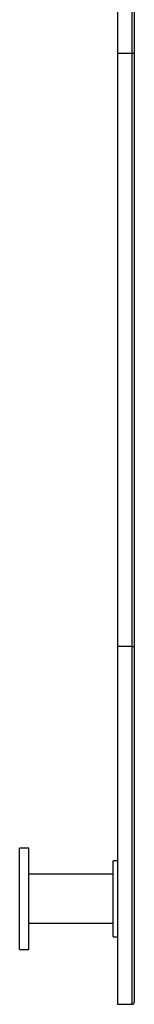
# Model space of a CAD drawing. Units: millimetres. Extents: x 10 to 584, y 10 to 410.
# Drawn here: x 304 to 318, y 152 to 268 of the extents above; entities that cross this region are included whole.
import ezdxf

# ---------------------------------------------------------------- set-up
doc = ezdxf.new("R2010")
doc.units = ezdxf.units.MM
doc.header["$LTSCALE"] = 2

msp = doc.modelspace()

# ---------------------------------------------------------------- linework, layer by layer
at = {"color": 7, "linetype": 'Continuous', "lineweight": 25}
for p, q in [((315.72, 306.79), (315.72, 264.4)), ((317.72, 306.54), (317.72, 264.36)), ((315.72, 264.4), (315.72, 194.17)), ((317.47, 264.4), (315.72, 264.4)), ((317.47, 194.17), (317.47, 264.4)), ((317.72, 264.36), (317.72, 194.21)), ((317.47, 194.17), (315.72, 194.17)), ((315.72, 194.17), (315.72, 151.79)), ((317.72, 194.21), (317.72, 152.04)), ((305.22, 170.29), (304.12, 170.29)), ((304.12, 158.29), (304.12, 170.29)), ((305.22, 158.29), (305.22, 170.29)), ((315.72, 168.79), (315.22, 168.79)), ((315.22, 164.29), (315.22, 168.79)), ((315.22, 167.19), (305.22, 167.19)), ((315.22, 159.79), (315.22, 164.29)), ((305.22, 161.39), (315.22, 161.39)), ((315.22, 159.79), (315.72, 159.79)), ((304.12, 158.29), (305.22, 158.29)), ((315.72, 151.79), (317.47, 151.79))]:
    msp.add_line(p, q, dxfattribs=at)
at = {"color": 8, "linetype": 'Continuous', "lineweight": 25}
for p, q in [((317.47, 264.4), (317.47, 306.79)), ((317.47, 151.79), (317.47, 194.17))]:
    msp.add_line(p, q, dxfattribs=at)
at = {"color": 7, "linetype": 'Continuous', "lineweight": 25}
for centre, radius, start, end in [((317.54, 263.98), 0.425, 63.6146, 98.2305), ((317.54, 194.6), 0.425, 261.7699, 296.3867), ((317.47, 152.04), 0.25, 270, 0)]:
    msp.add_arc(centre, radius, start, end, dxfattribs=at)

doc.saveas('drawing.dxf')
